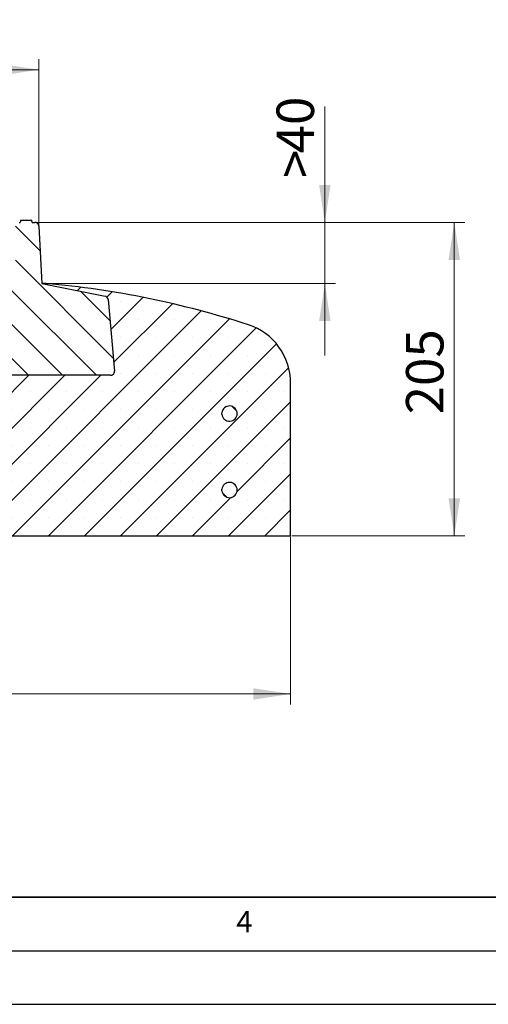
# Model space of a CAD drawing. Units: millimetres. Extents: x 0 to 420, y 0 to 297.
# Drawn here: x 169 to 213, y 0 to 92 of the extents above; entities that cross this region are included whole.
import ezdxf

# ---------------------------------------------------------------- set-up
doc = ezdxf.new("R2010")
doc.units = ezdxf.units.MM
doc.layers.add('LINIEN-DICK', color=7, linetype='Continuous', lineweight=35)
doc.layers.add('LINIEN-DÜNN', color=7, linetype='Continuous')
doc.layers.add('VORLAGE_TEXT', color=7, linetype='Continuous')
doc.styles.add('SLDTEXTSTYLE0', font='TXT', dxfattribs={"width": 0.605})
doc.dimstyles.new('SLDDIMSTYLE0', dxfattribs={"dimtxt": 3.5, "dimasz": 3.5, "dimexe": 0, "dimexo": 0.0625, "dimgap": 0.875, "dimtad": 1, "dimlfac": 7, "dimrnd": 1e-09, "dimzin": 12, "dimdsep": 46, "dimtxsty": 'SLDTEXTSTYLE0', "dimsah": 1, "dimcen": 0.09, "dimadec": 0, "dimazin": 3, "dimtfac": 1, "dimtdec": 3, "dimtmove": 0, "dimatfit": 0, "dimfxl": 0, "dimfrac": 2, "dimtolj": 1, "dimtzin": 12, "dimarcsym": 0})
doc.dimstyles.new('SLDDIMSTYLE1', dxfattribs={"dimtxt": 3.5, "dimasz": 3.5, "dimexe": 0, "dimexo": 0.0625, "dimgap": 0.875, "dimtad": 1, "dimlfac": 7, "dimrnd": 1e-09, "dimzin": 12, "dimdsep": 46, "dimtxsty": 'SLDTEXTSTYLE0', "dimsah": 1, "dimcen": 0.09, "dimadec": 0, "dimazin": 3, "dimtfac": 1, "dimtdec": 3, "dimtofl": 0, "dimtmove": 0, "dimatfit": 3, "dimfxl": 0, "dimfrac": 2, "dimtolj": 1, "dimtzin": 12, "dimarcsym": 0})
doc.dimstyles.new('SLDDIMSTYLE3', dxfattribs={"dimtxt": 3.5, "dimasz": 3.5, "dimexe": 0, "dimexo": 0.0625, "dimgap": 0.875, "dimtad": 1, "dimdec": 0, "dimlfac": 7, "dimrnd": 1e-09, "dimzin": 12, "dimdsep": 46, "dimtxsty": 'SLDTEXTSTYLE0', "dimsah": 1, "dimcen": 0.09, "dimadec": 0, "dimazin": 3, "dimtol": 1, "dimtp": 2, "dimtm": 2, "dimtfac": 1, "dimtdec": 0, "dimtofl": 0, "dimtmove": 0, "dimatfit": 3, "dimfxl": 0, "dimfrac": 2, "dimtolj": 1, "dimarcsym": 0})
pattern_1 = [(135, (0, 0), (-6.7352, -6.7352), []), (135, (-8e-15, 2.245), (-6.7352, -6.7352), []), (135, (-2e-14, 4.49), (-6.7352, -6.7352), []), (135, (-2e-14, 6.735), (-6.7352, -6.7352), [])]

# ---------------------------------------------------------------- blocks, each defined once
blk = doc.blocks.new('_D_2')
at = {"color": 7, "linetype": 'Continuous', "lineweight": 0}
for p, q in [((44.35, 43.649), (44.35, 27.989)), ((194.35, 43.649), (194.35, 27.989)), ((44.35, 28.989), (194.35, 28.989))]:
    blk.add_line(p, q, dxfattribs=at)
at = {"color": 7, "linetype": 'Continuous', "lineweight": 18}
for points in [[(44.35, 28.989), (47.85, 28.45), (47.85, 29.527)], [(194.35, 28.989), (190.85, 29.527), (190.85, 28.45)]]:
    blk.add_solid(points, dxfattribs=at)
at = {"color": 7, "linetype": 'Continuous', "lineweight": 18, "char_height": 3.5, "attachment_point": 1, "style": 'SLDTEXTSTYLE0'}
for s, insert in [('%%c', (112.379, 33.5)), ('1050', (117.551, 33.5))]:
    blk.add_mtext(s, dxfattribs=dict(at, insert=insert))
blk = doc.blocks.new('_D_5')
at = {"color": 7, "linetype": 'Continuous', "lineweight": 0}
for p, q in [((67.894, 72.777), (67.894, 88.293)), ((170.806, 72.777), (170.806, 88.293)), ((67.894, 87.293), (170.806, 87.293))]:
    blk.add_line(p, q, dxfattribs=at)
at = {"color": 7, "linetype": 'Continuous', "lineweight": 18}
for points in [[(67.894, 87.293), (71.394, 86.754), (71.394, 87.831)], [(170.806, 87.293), (167.306, 87.831), (167.306, 86.754)]]:
    blk.add_solid(points, dxfattribs=at)
at = {"color": 7, "linetype": 'Continuous', "lineweight": 18, "attachment_point": 1, "style": 'SLDTEXTSTYLE0'}
for s, insert, char_height in [('%%c', (111.235, 91.804), 3.5), ('720', (116.407, 91.804), 3.5), ('±2', (124.083, 90.754), 2.45)]:
    blk.add_mtext(s, dxfattribs=dict(at, insert=insert, char_height=char_height))
blk = doc.blocks.new('_D_6')
at = {"color": 7, "linetype": 'Continuous', "lineweight": 0}
for p, q in [((170.549, 73.034), (210.641, 73.034)), ((209.641, 73.034), (209.641, 43.749)), ((194.45, 43.749), (210.641, 43.749))]:
    blk.add_line(p, q, dxfattribs=at)
at = {"color": 7, "linetype": 'Continuous', "lineweight": 18}
for points in [[(209.641, 73.034), (209.103, 69.534), (210.18, 69.534)], [(209.641, 43.749), (210.18, 47.249), (209.103, 47.249)]]:
    blk.add_solid(points, dxfattribs=at)
at = {"color": 7, "linetype": 'Continuous', "lineweight": 18, "insert": (205.13, 55.103), "char_height": 3.5, "attachment_point": 1, "rotation": 90, "style": 'SLDTEXTSTYLE0'}
blk.add_mtext('205', dxfattribs=at)
blk = doc.blocks.new('_D_7')
at = {"color": 7, "linetype": 'Continuous', "lineweight": 0}
for p, q in [((197.545, 73.034), (197.545, 83.865)), ((170.549, 73.034), (198.545, 73.034)), ((197.545, 67.32), (197.545, 73.034)), ((171.593, 67.32), (198.545, 67.32)), ((197.545, 67.32), (197.545, 60.589))]:
    blk.add_line(p, q, dxfattribs=at)
at = {"color": 7, "linetype": 'Continuous', "lineweight": 18}
for points in [[(197.545, 73.034), (198.083, 76.534), (197.007, 76.534)], [(197.545, 67.32), (197.007, 63.82), (198.083, 63.82)]]:
    blk.add_solid(points, dxfattribs=at)
at = {"color": 7, "linetype": 'Continuous', "lineweight": 18, "char_height": 3.5, "attachment_point": 1, "rotation": 90, "style": 'SLDTEXTSTYLE0'}
for s, insert in [('40', (193.033, 79.48)), ('>', (193.033, 77.176))]:
    blk.add_mtext(s, dxfattribs=dict(at, insert=insert))

msp = doc.modelspace()

# ---------------------------------------------------------------- hatches: boundary and pattern name
at = {"linetype": 'Continuous', "lineweight": 18}
h = msp.add_hatch(dxfattribs=at)
h.set_pattern_fill('DIN 201 Grauguss', scale=0.5, angle=90, style=0, pattern_type=2)
h.set_pattern_definition([(135, (0, 0), (-1.5875, -1.5875), [])])
edge = h.paths.add_edge_path(flags=0)
edge.add_line((170.4486, 73.0344), (170.2072, 73.0344))
edge.add_line((170.2072, 73.0344), (170.1498, 73.2487))
edge.add_line((170.1498, 73.2487), (169.1218, 73.2487))
edge.add_line((169.1218, 73.2487), (169.0643, 73.0344))
edge.add_line((169.0643, 73.0344), (168.9929, 73.0344))
edge.add_arc((168.9929, 72.6772), 0.3571, 90, 180)
edge.add_line((168.6358, 72.6772), (168.6358, 69.4629))
edge.add_line((168.6358, 69.4629), (168.0009, 65.759))
edge.add_arc((167.6489, 65.8193), 0.3571, 270, 350.274306, ccw=False)
edge.add_line((167.6489, 65.4622), (167.4044, 65.4622))
edge.add_arc((167.4044, 65.8193), 0.3571, 188.063246, 270, ccw=False)
edge.add_line((167.0508, 65.7692), (167.0336, 65.8907))
edge.add_line((167.0336, 65.8907), (167.0335, 65.8915))
edge.add_line((167.0335, 65.8915), (166.2072, 65.8915))
edge.add_line((166.2072, 65.8915), (166.2072, 64.1058))
edge.add_arc((166.1358, 64.1058), 0.0714, 270, 360, ccw=False)
edge.add_line((166.1358, 64.0344), (164.1358, 64.0344))
edge.add_arc((164.1358, 64.1058), 0.0714, 180, 270, ccw=False)
edge.add_line((164.0643, 64.1058), (164.0643, 65.8915))
edge.add_line((164.0643, 65.8915), (162.8231, 65.8915))
edge.add_arc((162.8231, 65.5344), 0.3571, 90, 176.242971)
edge.add_line((162.4667, 65.5578), (162.2322, 61.9867))
edge.add_arc((162.5889, 61.9633), 0.3575, 176.242971, 270)
edge.add_line((162.5889, 61.6058), (162.9032, 61.6058))
edge.add_arc((162.9032, 61.2487), 0.3571, 2.862405, 90, ccw=False)
edge.add_line((163.2599, 61.2665), (163.3688, 59.088))
edge.add_arc((163.7255, 59.1058), 0.3571, 182.862405, 270)
edge.add_line((163.7255, 58.7487), (177.5246, 58.7487))
edge.add_arc((177.5246, 59.1058), 0.3571, 270, 365)
edge.add_line((177.8804, 59.1369), (177.2954, 65.8226))
edge.add_arc((176.9397, 65.7914), 0.3571, 5, 78.745358)
edge.add_line((177.0094, 66.1417), (171.0878, 67.3201))
edge.add_line((171.0878, 67.3201), (170.8052, 72.696))
edge.add_arc((170.4486, 72.6772), 0.3571, 3.008539, 90)
h = msp.add_hatch(dxfattribs=at)
h.set_pattern_fill('SACNCR', style=0)
edge = h.paths.add_edge_path(flags=0)
edge.add_arc((163.9484, -18.0615), 85.7143, 72.025583, 84.95032)
edge.add_line((171.4929, 67.3201), (171.0881, 67.3201))
edge.add_line((171.0881, 67.3201), (177.0098, 66.1422))
edge.add_arc((176.9402, 65.7919), 0.3571, 5, 78.75, ccw=False)
edge.add_line((177.2959, 65.823), (177.8809, 59.1369))
edge.add_arc((177.5251, 59.1058), 0.3571, -90, 5, ccw=False)
edge.add_line((177.5251, 58.7487), (162.2072, 58.7487))
edge.add_line((162.2072, 58.7487), (162.2072, 43.7487))
edge.add_line((162.2072, 43.7487), (194.35, 43.7487))
edge.add_line((194.35, 43.7487), (194.35, 58.034))
edge.add_arc((188.6358, 58.034), 5.7143, 0, 72.025583)
edge = h.paths.add_edge_path(flags=0)
edge.add_arc((188.6358, 55.1772), 0.7143, -174.26083, 174.26083, ccw=False)
edge.add_line((187.9251, 55.1058), (187.9251, 55.2487))
edge = h.paths.add_edge_path(flags=0)
edge.add_arc((188.6358, 48.0344), 0.7143, -174.26083, 174.26083, ccw=False)
edge.add_line((187.9251, 47.9629), (187.9251, 48.1058))
h = msp.add_hatch(dxfattribs=at)
h.set_pattern_fill('DIN 201 Stahl und Stahlguss', scale=0.5, angle=90, style=0, pattern_type=2)
h.set_pattern_definition(pattern_1)
edge = h.paths.add_edge_path(flags=0)
edge.add_arc((188.6358, 55.1772), 0.7143, 185.73917, 534.26083)
edge.add_line((187.9251, 55.2487), (187.9251, 55.1058))
h = msp.add_hatch(dxfattribs=at)
h.set_pattern_fill('DIN 201 Stahl und Stahlguss', scale=0.5, angle=90, style=0, pattern_type=2)
h.set_pattern_definition(pattern_1)
edge = h.paths.add_edge_path(flags=0)
edge.add_arc((188.6358, 48.0344), 0.7143, 185.73917, 534.26083)
edge.add_line((187.9251, 48.1058), (187.9251, 47.9629))

# ---------------------------------------------------------------- linework, layer by layer
at = {"color": 7, "linetype": 'Continuous', "lineweight": 25}
for p, q in [((168.9929, 73.0344), (169.0643, 73.0344)), ((169.1216, 73.2487), (169.0642, 73.0344)), ((169.1218, 73.2487), (169.0643, 73.0344)), ((169.1217, 73.2487), (169.0643, 73.0344)), ((169.1217, 73.2487), (169.0643, 73.0344)), ((169.1216, 73.2487), (169.1217, 73.2487)), ((169.1217, 73.2487), (169.1218, 73.2487)), ((169.1217, 73.2487), (169.1217, 73.2487)), ((169.1218, 73.2487), (170.1498, 73.2487)), ((170.2072, 73.0344), (170.1498, 73.2487)), ((170.2072, 73.0344), (170.4486, 73.0344)), ((170.8052, 72.696), (171.0878, 67.3201)), ((171.0878, 67.3201), (177.0094, 66.1417)), ((171.0878, 67.3201), (171.0881, 67.3201)), ((171.0881, 67.3201), (177.0098, 66.1422)), ((171.4929, 67.3201), (171.0881, 67.3201)), ((177.2954, 65.8226), (177.8804, 59.1369)), ((177.2959, 65.823), (177.8809, 59.1369)), ((177.5251, 58.7487), (162.2072, 58.7487)), ((177.5246, 58.7487), (163.7255, 58.7487)), ((194.35, 43.7487), (194.35, 58.034)), ((187.9251, 55.1058), (187.9251, 55.2487)), ((187.9251, 47.9629), (187.9251, 48.1058)), ((162.2072, 43.7487), (194.35, 43.7487))]:
    msp.add_line(p, q, dxfattribs=at)
at = {"color": 8, "linetype": 'Continuous', "lineweight": 18}
for p, q in [((177.0069, 66.1422), (177.0098, 66.1422)), ((177.2954, 65.823), (177.2959, 65.823)), ((177.8804, 59.1369), (177.8809, 59.1369))]:
    msp.add_line(p, q, dxfattribs=at)
at = {"color": 7, "linetype": 'Continuous', "lineweight": 25}
for centre, radius, start, end in [((170.4486, 72.6772), 0.3571, 3.008539, 90), ((163.9484, -18.0615), 85.7143, 72.025583, 84.95032), ((176.9397, 65.7914), 0.3571, 5, 78.745358), ((176.9402, 65.7919), 0.3571, 5, 78.75), ((188.6358, 58.034), 5.7143, 0, 72.025583), ((177.5246, 59.1058), 0.3571, 270, 5), ((177.5251, 59.1058), 0.3571, 270, 5), ((188.6358, 55.1772), 0.7143, 185.73917, 174.26083), ((188.6358, 48.0344), 0.7143, 185.73917, 174.26083)]:
    msp.add_arc(centre, radius, start, end, dxfattribs=at)
at = {"layer": 'LINIEN-DICK'}
msp.add_line((20, 10), (415, 10), dxfattribs=at)
at = {"layer": 'LINIEN-DÜNN'}
for p, q in [((15, 5), (415, 5)), ((0, 0), (420, 0))]:
    msp.add_line(p, q, dxfattribs=at)

# ---------------------------------------------------------------- texts
at = {"layer": 'VORLAGE_TEXT', "insert": (190.0227, 8.7073), "char_height": 2, "attachment_point": 2, "style": 'SLDTEXTSTYLE0'}
msp.add_mtext('4', dxfattribs=at)

# ---------------------------------------------------------------- dimensions: what is measured, and where the dimension line sits
at = {"color": 7, "linetype": 'Continuous', "lineweight": 18}
for base, p1, p2, angle, text, dimstyle, picture, middle in [((170.8057, 87.2925), (67.8944, 72.6772), (170.8057, 72.6772), 0, '%%c<>', 'SLDDIMSTYLE3', '_D_5', (119.35, 87.2925)), ((197.545, 73.0344), (171.4929, 67.3201), (170.4486, 73.0344), 90, '><>', 'SLDDIMSTYLE0', '_D_7', (197.545, 80.5205)), ((194.35, 28.9886), (44.35, 43.7487), (194.35, 43.7487), 0, '%%c<>', 'SLDDIMSTYLE1', '_D_2', (119.35, 28.9886))]:
    dim = msp.add_linear_dim(base=base, p1=p1, p2=p2, angle=angle, text=text, dimstyle=dimstyle, dxfattribs=at)
    dim.commit()
    dim.dimension.update_dxf_attribs({"geometry": picture, "text_midpoint": middle, "dimtype": 160})
dim = msp.add_linear_dim(base=(209.6415, 43.7487), p1=(170.4486, 73.0344), p2=(194.35, 43.7487), angle=90, dimstyle='SLDDIMSTYLE1', dxfattribs=at)
dim.commit()
dim.dimension.update_dxf_attribs({"geometry": '_D_6', "text_midpoint": (209.6415, 58.3915), "dimtype": 160})

doc.saveas('drawing.dxf')
